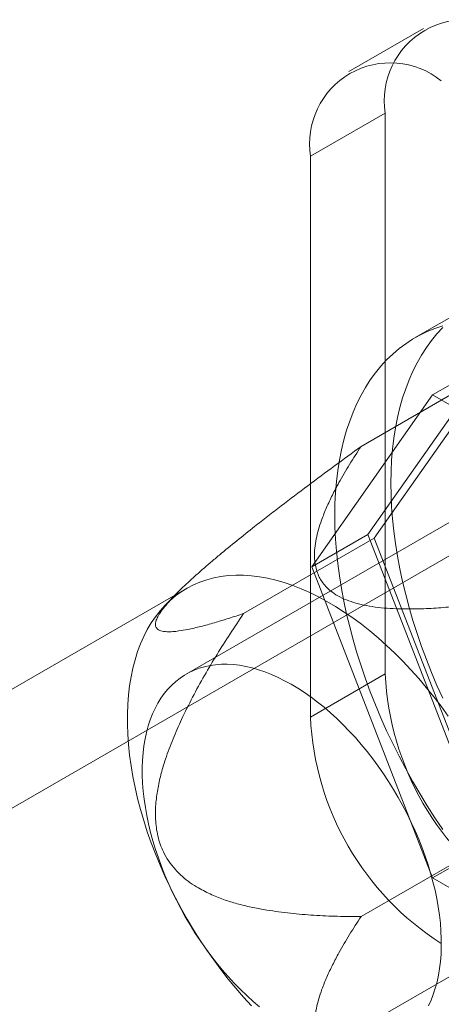
# Model space of a CAD drawing. Units: millimetres. Extents: x 63 to 8559, y 73 to 6070.
# Drawn here: x 7952 to 7962, y 2902 to 2927 of the extents above; entities that cross this region are included whole.
import ezdxf

# ---------------------------------------------------------------- set-up
doc = ezdxf.new("R2010")
doc.units = ezdxf.units.MM
doc.header["$LTSCALE"] = 5

msp = doc.modelspace()

# ---------------------------------------------------------------- linework, layer by layer
at = {"color": 7, "linetype": 'Continuous', "lineweight": 18}
for p, q in [((7961.856, 2926.776), (7959.97, 2925.687)), ((7959.003, 2923.551), (7960.889, 2924.639)), ((7960.889, 2924.639), (7960.889, 2910.486)), ((7959.003, 2923.551), (7959.003, 2909.397)), ((7963.06, 2919.791), (7961.646, 2918.974)), ((7963.498, 2918.344), (7960.449, 2914.006)), ((7962.083, 2917.527), (7963.498, 2918.344)), ((7960.279, 2916.228), (7963.579, 2918.133)), ((7963.579, 2918.133), (7960.613, 2913.912)), ((7959.035, 2913.19), (7962.083, 2917.527)), ((7962.083, 2917.527), (7968.18, 2914.008)), ((7966.943, 2916.875), (7955.865, 2910.48)), ((7965.66, 2915.287), (7942.938, 2902.17)), ((7959.035, 2913.19), (7960.449, 2914.006)), ((7960.449, 2914.006), (7963.498, 2906.15)), ((7957.313, 2912.007), (7960.613, 2913.912)), ((7960.613, 2913.912), (7963.579, 2906.266)), ((7962.083, 2905.334), (7959.035, 2913.19)), ((7955.875, 2912.641), (7941.073, 2904.095)), ((7955.627, 2912.514), (7955.352, 2912.234)), ((7960.889, 2910.486), (7959.003, 2909.397)), ((7947.538, 2894.203), (7970.26, 2907.32)), ((7960.279, 2904.361), (7963.579, 2906.266)), ((7962.083, 2905.334), (7963.498, 2906.15)), ((7968.18, 2901.814), (7962.083, 2905.334))]:
    msp.add_line(p, q, dxfattribs=at)
at = {"color": 7, "linetype": 'Continuous', "lineweight": 18, "flags": 128}
for points in [[(7959.616, 2914.487), (7959.621, 2914.779), (7959.635, 2915.064), (7959.658, 2915.343), (7959.691, 2915.616), (7959.733, 2915.882), (7959.784, 2916.141), (7959.844, 2916.391), (7959.913, 2916.634), (7959.992, 2916.869), (7960.079, 2917.095), (7960.174, 2917.312), (7960.279, 2917.52), (7960.392, 2917.718), (7960.513, 2917.907), (7960.642, 2918.086), (7960.78, 2918.254), (7960.925, 2918.412), (7961.077, 2918.559), (7961.237, 2918.695), (7961.405, 2918.82), (7961.579, 2918.934), (7961.76, 2919.037), (7961.947, 2919.128), (7962.14, 2919.207), (7962.34, 2919.275)], [(7961.03, 2915.304), (7961.035, 2915.595), (7961.049, 2915.881), (7961.072, 2916.16), (7961.105, 2916.433), (7961.147, 2916.698), (7961.198, 2916.957), (7961.258, 2917.208), (7961.328, 2917.451), (7961.406, 2917.685), (7961.493, 2917.911), (7961.589, 2918.128), (7961.693, 2918.336), (7961.806, 2918.535), (7961.927, 2918.723), (7962.056, 2918.902), (7962.194, 2919.07), (7962.339, 2919.228)], [(7962.339, 2909.869), (7962.194, 2910.194), (7962.056, 2910.521), (7961.927, 2910.849), (7961.806, 2911.177), (7961.693, 2911.506), (7961.589, 2911.835), (7961.493, 2912.162), (7961.406, 2912.489), (7961.328, 2912.814), (7961.258, 2913.137), (7961.198, 2913.457), (7961.147, 2913.775), (7961.105, 2914.089), (7961.072, 2914.399), (7961.049, 2914.706), (7961.035, 2915.007), (7961.03, 2915.304)], [(7962.34, 2906.555), (7962.14, 2906.853), (7961.947, 2907.156), (7961.76, 2907.463), (7961.579, 2907.775), (7961.405, 2908.09), (7961.237, 2908.408), (7961.077, 2908.729), (7960.925, 2909.052), (7960.78, 2909.378), (7960.642, 2909.705), (7960.513, 2910.032), (7960.392, 2910.361), (7960.279, 2910.69), (7960.174, 2911.018), (7960.079, 2911.346), (7959.992, 2911.672), (7959.913, 2911.997), (7959.844, 2912.32), (7959.784, 2912.641), (7959.733, 2912.958), (7959.691, 2913.272), (7959.658, 2913.583), (7959.635, 2913.889), (7959.621, 2914.191), (7959.616, 2914.487)], [(7962.476, 2909.421), (7962.298, 2909.668), (7962.114, 2909.909), (7961.925, 2910.143), (7961.733, 2910.371), (7961.536, 2910.591), (7961.335, 2910.804), (7961.131, 2911.009), (7960.923, 2911.205), (7960.713, 2911.392), (7960.501, 2911.571), (7960.287, 2911.74), (7960.072, 2911.899), (7959.855, 2912.048), (7959.638, 2912.187), (7959.42, 2912.315), (7959.203, 2912.433), (7958.986, 2912.539), (7958.77, 2912.634), (7958.555, 2912.718), (7958.342, 2912.791), (7958.131, 2912.851), (7957.922, 2912.9), (7957.716, 2912.937), (7957.514, 2912.963), (7957.315, 2912.976), (7957.12, 2912.977), (7956.929, 2912.966), (7956.743, 2912.943), (7956.562, 2912.908), (7956.386, 2912.862), (7956.216, 2912.803), (7956.052, 2912.733), (7955.894, 2912.651), (7955.743, 2912.558), (7955.598, 2912.454), (7955.461, 2912.339), (7955.33, 2912.212), (7955.208, 2912.075), (7955.093, 2911.928), (7954.986, 2911.771), (7954.888, 2911.604), (7954.798, 2911.427), (7954.716, 2911.241), (7954.643, 2911.047), (7954.579, 2910.844), (7954.524, 2910.633), (7954.477, 2910.414), (7954.44, 2910.187), (7954.413, 2909.954), (7954.394, 2909.715), (7954.385, 2909.469), (7954.385, 2909.218), (7954.394, 2908.961), (7954.413, 2908.7), (7954.44, 2908.435), (7954.477, 2908.166), (7954.524, 2907.894), (7954.579, 2907.619), (7954.643, 2907.342), (7954.716, 2907.063), (7954.798, 2906.783), (7954.888, 2906.502), (7954.986, 2906.221), (7955.093, 2905.941), (7955.208, 2905.661), (7955.33, 2905.383), (7955.461, 2905.106), (7955.598, 2904.832), (7955.743, 2904.561), (7955.894, 2904.293), (7956.052, 2904.029), (7956.216, 2903.769), (7956.386, 2903.514), (7956.562, 2903.265), (7956.743, 2903.021), (7956.929, 2902.783), (7957.12, 2902.552), (7957.315, 2902.328), (7957.514, 2902.111)], [(7955.029, 2906.269), (7954.971, 2906.484), (7954.919, 2906.697), (7954.875, 2906.908), (7954.838, 2907.117), (7954.808, 2907.324), (7954.785, 2907.528), (7954.77, 2907.729), (7954.762, 2907.926), (7954.761, 2908.119), (7954.768, 2908.307), (7954.782, 2908.491), (7954.804, 2908.67), (7954.833, 2908.843), (7954.869, 2909.01), (7954.912, 2909.172), (7954.962, 2909.326), (7955.02, 2909.474), (7955.084, 2909.615), (7955.155, 2909.748), (7955.232, 2909.874), (7955.316, 2909.992), (7955.406, 2910.102), (7955.503, 2910.204), (7955.605, 2910.297), (7955.713, 2910.381), (7955.827, 2910.457), (7955.946, 2910.523), (7956.07, 2910.581), (7956.198, 2910.629), (7956.332, 2910.668), (7956.469, 2910.697), (7956.611, 2910.717), (7956.757, 2910.728), (7956.905, 2910.729), (7957.058, 2910.72), (7957.213, 2910.702), (7957.37, 2910.674), (7957.53, 2910.638), (7957.692, 2910.591), (7957.855, 2910.536), (7958.02, 2910.471), (7958.186, 2910.397), (7958.352, 2910.314), (7958.519, 2910.223), (7958.686, 2910.123), (7958.852, 2910.015), (7959.018, 2909.898), (7959.183, 2909.774), (7959.347, 2909.642), (7959.509, 2909.503), (7959.669, 2909.356), (7959.827, 2909.203), (7959.982, 2909.043), (7960.135, 2908.877), (7960.284, 2908.705), (7960.43, 2908.528), (7960.573, 2908.345), (7960.711, 2908.157), (7960.845, 2907.965), (7960.974, 2907.769), (7961.099, 2907.569), (7961.219, 2907.365), (7961.333, 2907.159), (7961.442, 2906.95), (7961.545, 2906.739), (7961.643, 2906.527), (7961.734, 2906.313), (7961.819, 2906.098), (7961.898, 2905.882), (7961.97, 2905.667), (7962.035, 2905.452), (7962.093, 2905.238), (7962.145, 2905.025), (7962.189, 2904.813), (7962.226, 2904.604), (7962.256, 2904.397), (7962.279, 2904.193), (7962.294, 2903.993), (7962.302, 2903.796), (7962.302, 2903.603), (7962.296, 2903.414), (7962.281, 2903.23), (7962.26, 2903.052), (7962.231, 2902.878), (7962.195, 2902.711), (7962.152, 2902.55), (7962.102, 2902.395), (7962.044, 2902.247), (7961.98, 2902.107)], [(7957.717, 2902.079), (7957.555, 2902.219), (7957.395, 2902.365), (7957.237, 2902.518), (7957.081, 2902.678), (7956.929, 2902.844), (7956.779, 2903.016), (7956.633, 2903.194), (7956.491, 2903.377), (7956.353, 2903.564), (7956.219, 2903.757), (7956.089, 2903.953), (7955.965, 2904.153), (7955.845, 2904.356), (7955.731, 2904.562), (7955.622, 2904.771), (7955.518, 2904.982), (7955.421, 2905.195), (7955.33, 2905.409), (7955.245, 2905.624), (7955.166, 2905.839), (7955.094, 2906.054), (7955.029, 2906.269)]]:
    msp.add_lwpolyline(points, dxfattribs=at)
at = {"color": 7, "linetype": 'Continuous', "lineweight": 18}
for centre, radius, start, end in [((7962.905, 2924.957), 2.041, 51.0499, 188.9608), ((7961.02, 2923.869), 2.041, 51.0504, 188.9603), ((7968.039, 2910.804), 7.157, 182.5439, 237.4561), ((7966.153, 2909.715), 7.157, 182.5438, 237.4562)]:
    msp.add_arc(centre, radius, start, end, dxfattribs=at)
for points, knots in [([(7960.279, 2916.228), (7960.056, 2916.064), (7959.61, 2915.737), (7958.939, 2915.236), (7958.379, 2914.812), (7957.93, 2914.467), (7957.557, 2914.175), (7957.147, 2913.849), (7956.778, 2913.546), (7956.487, 2913.302), (7956.272, 2913.116), (7956.061, 2912.928), (7955.875, 2912.757), (7955.716, 2912.604), (7955.582, 2912.469), (7955.469, 2912.349), (7955.377, 2912.244), (7955.303, 2912.154), (7955.239, 2912.068), (7955.173, 2911.97), (7955.119, 2911.866), (7955.089, 2911.765), (7955.093, 2911.689), (7955.122, 2911.634), (7955.169, 2911.596), (7955.229, 2911.571), (7955.302, 2911.556), (7955.399, 2911.548), (7955.525, 2911.551), (7955.699, 2911.57), (7955.932, 2911.611), (7956.231, 2911.68), (7956.577, 2911.775), (7956.937, 2911.884), (7957.188, 2911.966), (7957.313, 2912.007)], [0, 0, 0, 0, 0.061983, 0.124015, 0.186286, 0.217487, 0.248715, 0.290522, 0.332496, 0.353398, 0.374359, 0.395576, 0.416931, 0.432386, 0.448035, 0.463676, 0.475394, 0.48711, 0.499048, 0.510986, 0.531442, 0.552428, 0.576074, 0.596129, 0.616342, 0.636451, 0.656564, 0.676788, 0.707595, 0.738484, 0.779994, 0.834811, 0.889729, 0.944846, 1, 1, 1, 1]), ([(7966.213, 2912.803), (7965.936, 2912.743), (7965.383, 2912.623), (7964.543, 2912.461), (7963.817, 2912.34), (7963.209, 2912.253), (7962.723, 2912.194), (7962.233, 2912.149), (7961.739, 2912.124), (7961.307, 2912.123), (7960.938, 2912.14), (7960.636, 2912.17), (7960.349, 2912.218), (7960.086, 2912.286), (7959.849, 2912.372), (7959.641, 2912.481), (7959.479, 2912.6), (7959.36, 2912.721), (7959.273, 2912.839), (7959.202, 2912.97), (7959.15, 2913.114), (7959.117, 2913.269), (7959.101, 2913.451), (7959.108, 2913.662), (7959.145, 2913.898), (7959.204, 2914.134), (7959.291, 2914.397), (7959.406, 2914.686), (7959.554, 2915.001), (7959.746, 2915.364), (7959.984, 2915.774), (7960.181, 2916.077), (7960.279, 2916.228)], [0, 0, 0, 0, 0.064796, 0.129602, 0.194371, 0.230623, 0.267, 0.30333, 0.33953, 0.375634, 0.398082, 0.420561, 0.442949, 0.463339, 0.483709, 0.504147, 0.524589, 0.540807, 0.557089, 0.573336, 0.59302, 0.61275, 0.632462, 0.662524, 0.692645, 0.722805, 0.752922, 0.794306, 0.835709, 0.877106, 0.938551, 1, 1, 1, 1]), ([(7957.313, 2912.007), (7957.2, 2911.838), (7956.973, 2911.499), (7956.645, 2910.98), (7956.328, 2910.448), (7956.027, 2909.901), (7955.762, 2909.368), (7955.531, 2908.847), (7955.362, 2908.394), (7955.237, 2907.983), (7955.152, 2907.618), (7955.107, 2907.298), (7955.091, 2907.03), (7955.093, 2906.817), (7955.112, 2906.604), (7955.151, 2906.393), (7955.211, 2906.188), (7955.299, 2905.972), (7955.423, 2905.757), (7955.586, 2905.549), (7955.77, 2905.368), (7955.97, 2905.212), (7956.216, 2905.056), (7956.511, 2904.907), (7956.852, 2904.773), (7957.2, 2904.669), (7957.551, 2904.587), (7957.983, 2904.508), (7958.496, 2904.438), (7959.091, 2904.389), (7959.685, 2904.364), (7960.081, 2904.362), (7960.279, 2904.361)], [0, 0, 0, 0, 0.049743, 0.099534, 0.149309, 0.199037, 0.248727, 0.290627, 0.332507, 0.360664, 0.388848, 0.416931, 0.432512, 0.448116, 0.463674, 0.479421, 0.495227, 0.510961, 0.531669, 0.552399, 0.573657, 0.595002, 0.616314, 0.648917, 0.681608, 0.714413, 0.747259, 0.779992, 0.834959, 0.889964, 0.944996, 1, 1, 1, 1]), ([(7960.279, 2904.361), (7960.181, 2904.21), (7959.984, 2903.907), (7959.747, 2903.5), (7959.558, 2903.142), (7959.413, 2902.835), (7959.298, 2902.549), (7959.21, 2902.285), (7959.147, 2902.043), (7959.109, 2901.801), (7959.101, 2901.586), (7959.117, 2901.401), (7959.15, 2901.247), (7959.202, 2901.103), (7959.273, 2900.972), (7959.36, 2900.854), (7959.479, 2900.733), (7959.641, 2900.614), (7959.849, 2900.505), (7960.086, 2900.419), (7960.349, 2900.351), (7960.636, 2900.303), (7960.938, 2900.273), (7961.307, 2900.256), (7961.739, 2900.257), (7962.233, 2900.282), (7962.723, 2900.327), (7963.209, 2900.386), (7963.817, 2900.473), (7964.543, 2900.594), (7965.383, 2900.756), (7965.936, 2900.876), (7966.213, 2900.936)], [0, 0, 0, 0, 0.061449, 0.122894, 0.163259, 0.20363, 0.243984, 0.274875, 0.305812, 0.336706, 0.367538, 0.38725, 0.40698, 0.426664, 0.442912, 0.459193, 0.475412, 0.495853, 0.516291, 0.536661, 0.557051, 0.579439, 0.601918, 0.624366, 0.66047, 0.69667, 0.733, 0.769377, 0.805629, 0.870398, 0.935204, 1, 1, 1, 1])]:
    msp.add_open_spline(points, degree=3, knots=knots, dxfattribs=at)

doc.saveas('drawing.dxf')
